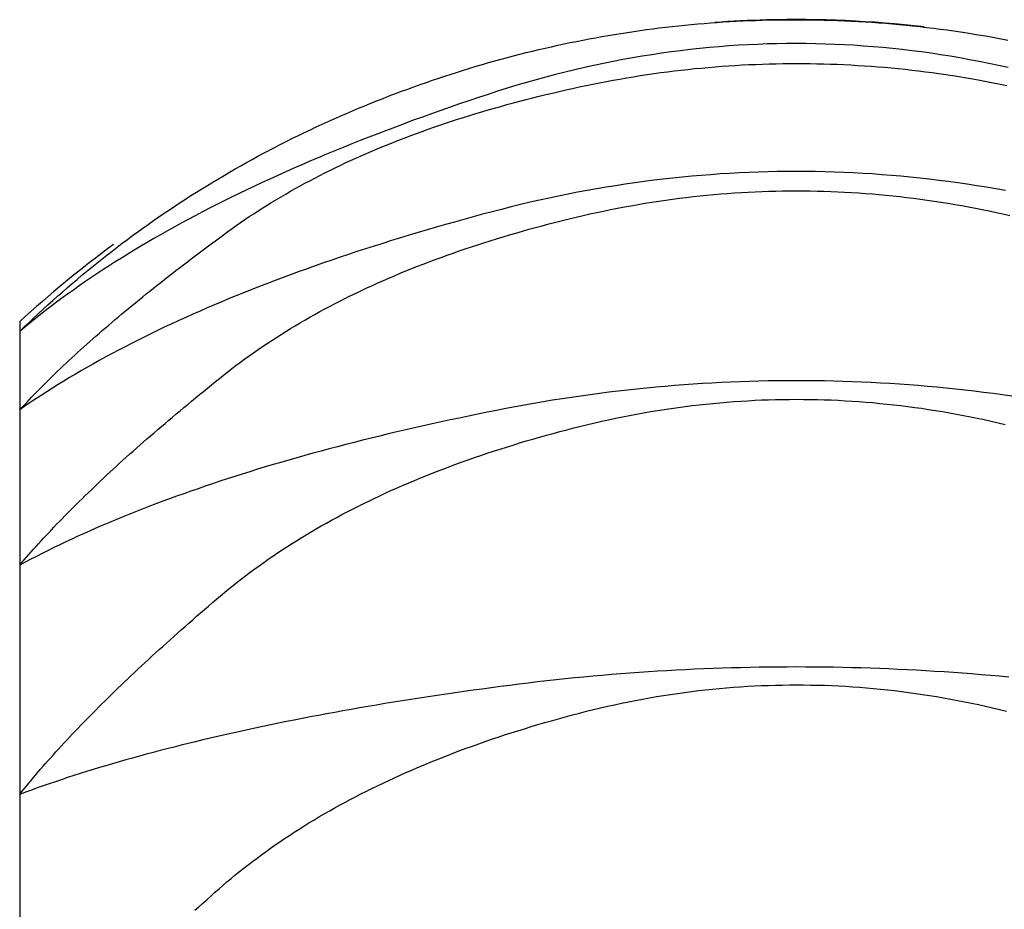
# Model space of a CAD drawing. Extents: x -1314 to 3949, y 6648 to 18697.
# Drawn here: x 2320 to 2322, y 16088 to 16090 of the extents above; entities that cross this region are included whole.
import ezdxf

# ---------------------------------------------------------------- set-up
doc = ezdxf.new("R2010")
doc.units = 0
for name, color, linetype in [('__-1-1', 7, 'CONTINUOUS'), ('________2D', 7, 'CONTINUOUS'), ('CLASS1', 7, 'CONTINUOUS')]:
    doc.layers.add(name, color=color, linetype=linetype)

# ---------------------------------------------------------------- blocks, each defined once
blk = doc.blocks.new('____-182')
at = {"layer": 'CLASS1', "color": 17, "linetype": 'CONTINUOUS'}
for p, q in [((7839.9911, 3811.5), (7839.9911, 3811.4841)), ((7839.9911, 3811.4841), (7839.9911, 3811.3579)), ((7839.9911, 3811.3579), (7839.9911, 3811.108)), ((7839.9911, 3811.108), (7839.9911, 3810.7391)), ((7839.9911, 3810.7391), (7839.9911, 3810.2586))]:
    blk.add_line(p, q, dxfattribs=at)
at = {"layer": 'CLASS1', "color": 17, "linetype": 'CONTINUOUS', "flags": 128}
for points in [[(7839.9911, 3811.4841), (7839.9985, 3811.4914), (7840.0061, 3811.4986), (7840.0136, 3811.5058), (7840.0212, 3811.5129), (7840.0289, 3811.52), (7840.0365, 3811.527), (7840.0442, 3811.5339), (7840.052, 3811.5409), (7840.0598, 3811.5477), (7840.0676, 3811.5545), (7840.0755, 3811.5613), (7840.0834, 3811.568), (7840.0913, 3811.5747), (7840.0993, 3811.5813), (7840.1073, 3811.5878), (7840.1154, 3811.5943), (7840.1234, 3811.6008), (7840.1316, 3811.6072), (7840.1397, 3811.6136), (7840.1479, 3811.6199), (7840.1562, 3811.6261), (7840.1645, 3811.6323), (7840.1728, 3811.6385), (7840.1811, 3811.6446), (7840.1895, 3811.6506), (7840.198, 3811.6566), (7840.2064, 3811.6626), (7840.2149, 3811.6685), (7840.2235, 3811.6744), (7840.2321, 3811.6802), (7840.2407, 3811.6859), (7840.2493, 3811.6916), (7840.258, 3811.6973), (7840.2668, 3811.7029), (7840.2755, 3811.7084), (7840.2843, 3811.7139), (7840.2932, 3811.7194), (7840.3021, 3811.7248), (7840.311, 3811.7301), (7840.32, 3811.7354), (7840.329, 3811.7407), (7840.338, 3811.7459), (7840.3471, 3811.751), (7840.3562, 3811.7561), (7840.3653, 3811.7612), (7840.3745, 3811.7662), (7840.3837, 3811.7711), (7840.393, 3811.776), (7840.4023, 3811.7808), (7840.4116, 3811.7856), (7840.421, 3811.7904), (7840.4304, 3811.7951), (7840.4399, 3811.7997), (7840.4494, 3811.8043), (7840.4589, 3811.8089), (7840.4685, 3811.8134), (7840.4781, 3811.8178), (7840.4877, 3811.8222), (7840.4974, 3811.8265), (7840.5071, 3811.8308), (7840.5169, 3811.8351), (7840.5267, 3811.8393), (7840.5365, 3811.8434), (7840.5464, 3811.8475), (7840.5562, 3811.8515), (7840.5661, 3811.8555), (7840.5761, 3811.8594), (7840.586, 3811.8633), (7840.5959, 3811.8671), (7840.6058, 3811.8708), (7840.6158, 3811.8745), (7840.6257, 3811.8781), (7840.6357, 3811.8817), (7840.6457, 3811.8852), (7840.6556, 3811.8886), (7840.6656, 3811.892), (7840.6756, 3811.8953), (7840.6856, 3811.8986), (7840.6956, 3811.9018), (7840.7056, 3811.9049), (7840.7157, 3811.908), (7840.7257, 3811.911), (7840.7358, 3811.914), (7840.7458, 3811.9169), (7840.7559, 3811.9197), (7840.7659, 3811.9225), (7840.776, 3811.9252), (7840.7861, 3811.9279), (7840.7962, 3811.9305), (7840.8063, 3811.933), (7840.8164, 3811.9355), (7840.8265, 3811.9379), (7840.8367, 3811.9403), (7840.8468, 3811.9426), (7840.857, 3811.9449), (7840.8671, 3811.9471), (7840.8773, 3811.9492), (7840.8874, 3811.9512), (7840.8976, 3811.9533), (7840.9078, 3811.9552), (7840.918, 3811.9571), (7840.9282, 3811.9589), (7840.9384, 3811.9607), (7840.9487, 3811.9624), (7840.9589, 3811.9641), (7840.9691, 3811.9657), (7840.9794, 3811.9672), (7840.9896, 3811.9687), (7840.9999, 3811.9701), (7841.0102, 3811.9714), (7841.0204, 3811.9727), (7841.0307, 3811.974), (7841.041, 3811.9751), (7841.0513, 3811.9762), (7841.0617, 3811.9773), (7841.072, 3811.9783), (7841.0823, 3811.9792), (7841.0927, 3811.9801), (7841.103, 3811.9809), (7841.1134, 3811.9817), (7841.1237, 3811.9824), (7841.1341, 3811.983), (7841.1445, 3811.9836), (7841.1549, 3811.9841), (7841.1653, 3811.9846), (7841.1757, 3811.985), (7841.1861, 3811.9853), (7841.1965, 3811.9856), (7841.1965, 3811.9856)], [(7841.1965, 3811.9856), (7841.2077, 3811.9858), (7841.2188, 3811.986), (7841.2299, 3811.9861), (7841.241, 3811.9861), (7841.2521, 3811.9861), (7841.2632, 3811.986), (7841.2743, 3811.9858), (7841.2853, 3811.9855), (7841.2964, 3811.9852), (7841.3075, 3811.9849), (7841.3185, 3811.9844), (7841.3296, 3811.9839), (7841.3406, 3811.9833), (7841.3517, 3811.9827), (7841.3627, 3811.9819), (7841.3737, 3811.9811), (7841.3847, 3811.9803), (7841.3957, 3811.9794), (7841.4067, 3811.9784), (7841.4177, 3811.9773), (7841.4287, 3811.9762), (7841.4397, 3811.975), (7841.4506, 3811.9737), (7841.4616, 3811.9724), (7841.4726, 3811.971), (7841.4835, 3811.9695), (7841.4945, 3811.968), (7841.5054, 3811.9664), (7841.5163, 3811.9647), (7841.5272, 3811.963), (7841.5382, 3811.9612), (7841.5491, 3811.9593), (7841.56, 3811.9574), (7841.5709, 3811.9554), (7841.5817, 3811.9533)], [(7841.5819, 3811.9089), (7841.5664, 3811.9123), (7841.5509, 3811.9156), (7841.5354, 3811.9187), (7841.5199, 3811.9217), (7841.5044, 3811.9245), (7841.4889, 3811.9271), (7841.4734, 3811.9296), (7841.4579, 3811.932), (7841.4424, 3811.9341), (7841.4269, 3811.9361), (7841.4114, 3811.938), (7841.3959, 3811.9396), (7841.3804, 3811.9412), (7841.3649, 3811.9425), (7841.3494, 3811.9437), (7841.3339, 3811.9448), (7841.3184, 3811.9457), (7841.3029, 3811.9464), (7841.2874, 3811.9469), (7841.2719, 3811.9473), (7841.2564, 3811.9476), (7841.2409, 3811.9477), (7841.2254, 3811.9476), (7841.2099, 3811.9474), (7841.1944, 3811.947), (7841.1789, 3811.9464), (7841.1634, 3811.9457), (7841.1479, 3811.9448), (7841.1324, 3811.9438), (7841.1169, 3811.9426), (7841.1014, 3811.9412), (7841.0859, 3811.9397), (7841.0704, 3811.938), (7841.0549, 3811.9362), (7841.0394, 3811.9342), (7841.0239, 3811.932), (7841.0084, 3811.9297), (7840.9929, 3811.9272), (7840.9774, 3811.9246), (7840.9619, 3811.9218), (7840.9464, 3811.9188), (7840.9309, 3811.9157), (7840.9154, 3811.9124), (7840.8999, 3811.909), (7840.8844, 3811.9054), (7840.8689, 3811.9017), (7840.8534, 3811.8977), (7840.8379, 3811.8937), (7840.8224, 3811.8894), (7840.8069, 3811.885), (7840.7914, 3811.8805), (7840.7759, 3811.8758), (7840.7604, 3811.8709), (7840.7449, 3811.8658), (7840.7295, 3811.8607), (7840.7142, 3811.8555), (7840.6989, 3811.8504), (7840.6839, 3811.8452), (7840.6689, 3811.8399), (7840.654, 3811.8347), (7840.6393, 3811.8294), (7840.6246, 3811.8241), (7840.6101, 3811.8187), (7840.5957, 3811.8133), (7840.5815, 3811.8079), (7840.5673, 3811.8025), (7840.5532, 3811.7971), (7840.5393, 3811.7916), (7840.5255, 3811.7861), (7840.5118, 3811.7806), (7840.4982, 3811.775), (7840.4848, 3811.7694), (7840.4714, 3811.7638), (7840.4582, 3811.7582), (7840.4451, 3811.7525), (7840.4321, 3811.7469), (7840.4192, 3811.7411), (7840.4064, 3811.7354), (7840.3938, 3811.7296), (7840.3812, 3811.7238), (7840.3688, 3811.718), (7840.3565, 3811.7122), (7840.3443, 3811.7063), (7840.3322, 3811.7004), (7840.3203, 3811.6945), (7840.3085, 3811.6885), (7840.2967, 3811.6826), (7840.2851, 3811.6766), (7840.2736, 3811.6705), (7840.2623, 3811.6645), (7840.251, 3811.6584), (7840.2399, 3811.6523), (7840.2288, 3811.6461), (7840.2179, 3811.64), (7840.2071, 3811.6338), (7840.1965, 3811.6276), (7840.1859, 3811.6213), (7840.1755, 3811.6151), (7840.1651, 3811.6088), (7840.1549, 3811.6024), (7840.1448, 3811.5961), (7840.1349, 3811.5897), (7840.125, 3811.5833), (7840.1153, 3811.5769), (7840.1056, 3811.5704), (7840.0961, 3811.564), (7840.0867, 3811.5575), (7840.0775, 3811.5509), (7840.0683, 3811.5444), (7840.0592, 3811.5378), (7840.0503, 3811.5312), (7840.0415, 3811.5245), (7840.0328, 3811.5179), (7840.0242, 3811.5112), (7840.0158, 3811.5045), (7840.0074, 3811.4977), (7839.9992, 3811.4909), (7839.9911, 3811.4841), (7839.9911, 3811.4841)], [(7839.9911, 3811.3579), (7839.9948, 3811.362), (7839.9986, 3811.3661), (7840.0024, 3811.3701), (7840.0063, 3811.3742), (7840.0103, 3811.3784), (7840.0142, 3811.3825), (7840.0183, 3811.3866), (7840.0223, 3811.3908), (7840.0265, 3811.3949), (7840.0306, 3811.3991), (7840.0349, 3811.4033), (7840.0391, 3811.4075), (7840.0434, 3811.4117), (7840.0478, 3811.4159), (7840.0522, 3811.4202), (7840.0567, 3811.4245), (7840.0612, 3811.4287), (7840.0657, 3811.433), (7840.0703, 3811.4373), (7840.0749, 3811.4416), (7840.0796, 3811.446), (7840.0844, 3811.4503), (7840.0892, 3811.4546), (7840.094, 3811.459), (7840.0989, 3811.4634), (7840.1038, 3811.4678), (7840.1088, 3811.4722), (7840.1138, 3811.4766), (7840.1189, 3811.4811), (7840.124, 3811.4855), (7840.1291, 3811.49), (7840.1344, 3811.4944), (7840.1396, 3811.4989), (7840.1449, 3811.5034), (7840.1503, 3811.508), (7840.1557, 3811.5125), (7840.1611, 3811.517), (7840.1666, 3811.5216), (7840.1722, 3811.5262), (7840.1778, 3811.5307), (7840.1834, 3811.5353), (7840.1891, 3811.54), (7840.1948, 3811.5446), (7840.2006, 3811.5492), (7840.2064, 3811.5539), (7840.2123, 3811.5585), (7840.2182, 3811.5632), (7840.2242, 3811.5679), (7840.2302, 3811.5726), (7840.2363, 3811.5774), (7840.2424, 3811.5821), (7840.2485, 3811.5868), (7840.2547, 3811.5916), (7840.261, 3811.5964), (7840.2673, 3811.6012), (7840.2736, 3811.606), (7840.28, 3811.6108), (7840.2865, 3811.6156), (7840.2929, 3811.6205), (7840.2995, 3811.6253), (7840.3061, 3811.6302), (7840.3127, 3811.6351), (7840.3194, 3811.64), (7840.3261, 3811.6449), (7840.3329, 3811.6498), (7840.3397, 3811.6546), (7840.3466, 3811.6595), (7840.3536, 3811.6642), (7840.3607, 3811.669), (7840.3678, 3811.6737), (7840.3749, 3811.6783), (7840.3822, 3811.683), (7840.3895, 3811.6875), (7840.3969, 3811.6921), (7840.4043, 3811.6966), (7840.4118, 3811.701), (7840.4194, 3811.7054), (7840.427, 3811.7098), (7840.4347, 3811.7142), (7840.4424, 3811.7185), (7840.4503, 3811.7227), (7840.4582, 3811.7269), (7840.4661, 3811.7311), (7840.4741, 3811.7353), (7840.4822, 3811.7394), (7840.4904, 3811.7434), (7840.4986, 3811.7474), (7840.5069, 3811.7514), (7840.5152, 3811.7554), (7840.5236, 3811.7593), (7840.5321, 3811.7631), (7840.5407, 3811.7669), (7840.5493, 3811.7707), (7840.5579, 3811.7745), (7840.5667, 3811.7782), (7840.5755, 3811.7818), (7840.5843, 3811.7854), (7840.5933, 3811.789), (7840.6023, 3811.7925), (7840.6113, 3811.796), (7840.6205, 3811.7995), (7840.6297, 3811.8029), (7840.6389, 3811.8063), (7840.6483, 3811.8096), (7840.6577, 3811.8129), (7840.6671, 3811.8162), (7840.6766, 3811.8194), (7840.6862, 3811.8226), (7840.6959, 3811.8257), (7840.7056, 3811.8288), (7840.7154, 3811.8319), (7840.7252, 3811.8349), (7840.7351, 3811.8379), (7840.7451, 3811.8408), (7840.7552, 3811.8437), (7840.7653, 3811.8466), (7840.7754, 3811.8494), (7840.7857, 3811.8522), (7840.796, 3811.8549), (7840.8064, 3811.8576), (7840.8168, 3811.8603), (7840.8273, 3811.8629), (7840.8379, 3811.8655), (7840.8485, 3811.868), (7840.8592, 3811.8705), (7840.87, 3811.873), (7840.8808, 3811.8754), (7840.8917, 3811.8778), (7840.9026, 3811.8801), (7840.9135, 3811.8824), (7840.9245, 3811.8845), (7840.9354, 3811.8866), (7840.9463, 3811.8887), (7840.9572, 3811.8906), (7840.9682, 3811.8925), (7840.9791, 3811.8943), (7840.99, 3811.8961), (7841.0009, 3811.8977), (7841.0119, 3811.8993), (7841.0228, 3811.9008), (7841.0337, 3811.9022), (7841.0446, 3811.9036), (7841.0556, 3811.9049), (7841.0665, 3811.9061), (7841.0774, 3811.9073), (7841.0883, 3811.9083), (7841.0992, 3811.9093), (7841.1102, 3811.9103), (7841.1211, 3811.9111), (7841.132, 3811.9119), (7841.1429, 3811.9126), (7841.1539, 3811.9132), (7841.1648, 3811.9138), (7841.1757, 3811.9142), (7841.1866, 3811.9146), (7841.1976, 3811.915), (7841.2085, 3811.9152), (7841.2194, 3811.9154), (7841.2303, 3811.9155), (7841.2413, 3811.9156), (7841.2522, 3811.9155), (7841.2631, 3811.9154), (7841.274, 3811.9152), (7841.2849, 3811.915), (7841.2959, 3811.9147), (7841.3068, 3811.9143), (7841.3177, 3811.9138), (7841.3286, 3811.9132), (7841.3396, 3811.9126), (7841.3505, 3811.9119), (7841.3614, 3811.9111), (7841.3723, 3811.9103), (7841.3832, 3811.9094), (7841.3942, 3811.9084), (7841.4051, 3811.9073), (7841.416, 3811.9062), (7841.4269, 3811.9049), (7841.4379, 3811.9037), (7841.4488, 3811.9023), (7841.4597, 3811.9009), (7841.4706, 3811.8993), (7841.4815, 3811.8978), (7841.4925, 3811.8961), (7841.5034, 3811.8944), (7841.5143, 3811.8926), (7841.5252, 3811.8907), (7841.5362, 3811.8887), (7841.5471, 3811.8867), (7841.558, 3811.8846), (7841.5689, 3811.8824), (7841.5798, 3811.8802)], [(7841.5775, 3811.711), (7841.5622, 3811.7137), (7841.5469, 3811.7163), (7841.5316, 3811.7188), (7841.5163, 3811.7211), (7841.501, 3811.7233), (7841.4857, 3811.7254), (7841.4704, 3811.7274), (7841.4551, 3811.7293), (7841.4398, 3811.731), (7841.4245, 3811.7326), (7841.4092, 3811.734), (7841.394, 3811.7354), (7841.3787, 3811.7366), (7841.3634, 3811.7377), (7841.3481, 3811.7386), (7841.3328, 3811.7394), (7841.3175, 3811.7401), (7841.3022, 3811.7407), (7841.2869, 3811.7412), (7841.2716, 3811.7415), (7841.2563, 3811.7417), (7841.241, 3811.7417), (7841.2257, 3811.7417), (7841.2104, 3811.7415), (7841.1951, 3811.7412), (7841.1798, 3811.7407), (7841.1645, 3811.7402), (7841.1492, 3811.7395), (7841.1339, 3811.7387), (7841.1186, 3811.7377), (7841.1033, 3811.7366), (7841.088, 3811.7354), (7841.0727, 3811.7341), (7841.0574, 3811.7326), (7841.0421, 3811.7311), (7841.0268, 3811.7293), (7841.0115, 3811.7275), (7840.9962, 3811.7255), (7840.9809, 3811.7235), (7840.9656, 3811.7212), (7840.9503, 3811.7189), (7840.935, 3811.7164), (7840.9197, 3811.7138), (7840.9044, 3811.7111), (7840.8891, 3811.7082), (7840.8738, 3811.7053), (7840.8585, 3811.7021), (7840.8432, 3811.6989), (7840.8279, 3811.6955), (7840.8126, 3811.6921), (7840.7973, 3811.6884), (7840.782, 3811.6847), (7840.7667, 3811.6808), (7840.7514, 3811.6768), (7840.7362, 3811.6728), (7840.721, 3811.6687), (7840.706, 3811.6645), (7840.6911, 3811.6604), (7840.6763, 3811.6562), (7840.6615, 3811.652), (7840.6469, 3811.6477), (7840.6324, 3811.6434), (7840.618, 3811.6391), (7840.6038, 3811.6348), (7840.5896, 3811.6304), (7840.5755, 3811.626), (7840.5615, 3811.6216), (7840.5477, 3811.6172), (7840.5339, 3811.6127), (7840.5203, 3811.6082), (7840.5068, 3811.6036), (7840.4933, 3811.5991), (7840.48, 3811.5945), (7840.4668, 3811.5899), (7840.4537, 3811.5852), (7840.4407, 3811.5805), (7840.4278, 3811.5758), (7840.415, 3811.5711), (7840.4023, 3811.5663), (7840.3897, 3811.5615), (7840.3773, 3811.5567), (7840.3649, 3811.5518), (7840.3527, 3811.547), (7840.3405, 3811.5421), (7840.3285, 3811.5371), (7840.3165, 3811.5321), (7840.3047, 3811.5271), (7840.293, 3811.5221), (7840.2814, 3811.5171), (7840.2699, 3811.512), (7840.2585, 3811.5069), (7840.2472, 3811.5017), (7840.236, 3811.4966), (7840.2249, 3811.4914), (7840.2139, 3811.4861), (7840.2031, 3811.4809), (7840.1923, 3811.4756), (7840.1817, 3811.4703), (7840.1711, 3811.4649), (7840.1607, 3811.4596), (7840.1503, 3811.4542), (7840.1401, 3811.4487), (7840.13, 3811.4433), (7840.12, 3811.4378), (7840.1101, 3811.4323), (7840.1003, 3811.4267), (7840.0906, 3811.4212), (7840.081, 3811.4156), (7840.0715, 3811.4099), (7840.0622, 3811.4043), (7840.0529, 3811.3986), (7840.0438, 3811.3929), (7840.0347, 3811.3871), (7840.0258, 3811.3813), (7840.0169, 3811.3755), (7840.0082, 3811.3697), (7839.9996, 3811.3638), (7839.9911, 3811.3579), (7839.9911, 3811.3579)], [(7839.9911, 3811.108), (7839.9947, 3811.1123), (7839.9984, 3811.1165), (7840.0021, 3811.1209), (7840.0059, 3811.1252), (7840.0097, 3811.1295), (7840.0136, 3811.1339), (7840.0175, 3811.1382), (7840.0215, 3811.1426), (7840.0255, 3811.147), (7840.0296, 3811.1514), (7840.0337, 3811.1559), (7840.0378, 3811.1603), (7840.0421, 3811.1648), (7840.0463, 3811.1693), (7840.0506, 3811.1738), (7840.055, 3811.1783), (7840.0594, 3811.1828), (7840.0638, 3811.1874), (7840.0683, 3811.1919), (7840.0728, 3811.1965), (7840.0774, 3811.2011), (7840.082, 3811.2057), (7840.0867, 3811.2103), (7840.0915, 3811.215), (7840.0962, 3811.2196), (7840.1011, 3811.2243), (7840.1059, 3811.229), (7840.1108, 3811.2337), (7840.1158, 3811.2384), (7840.1208, 3811.2432), (7840.1259, 3811.2479), (7840.131, 3811.2527), (7840.1361, 3811.2575), (7840.1413, 3811.2623), (7840.1466, 3811.2671), (7840.1519, 3811.272), (7840.1572, 3811.2768), (7840.1626, 3811.2817), (7840.1681, 3811.2866), (7840.1735, 3811.2915), (7840.1791, 3811.2964), (7840.1847, 3811.3013), (7840.1903, 3811.3063), (7840.196, 3811.3112), (7840.2017, 3811.3162), (7840.2075, 3811.3212), (7840.2133, 3811.3262), (7840.2191, 3811.3313), (7840.225, 3811.3363), (7840.231, 3811.3414), (7840.237, 3811.3465), (7840.2431, 3811.3516), (7840.2492, 3811.3567), (7840.2553, 3811.3618), (7840.2615, 3811.3669), (7840.2678, 3811.3721), (7840.274, 3811.3773), (7840.2804, 3811.3825), (7840.2868, 3811.3877), (7840.2932, 3811.3929), (7840.2997, 3811.3981), (7840.3062, 3811.4034), (7840.3128, 3811.4087), (7840.3194, 3811.414), (7840.3261, 3811.4192), (7840.3328, 3811.4245), (7840.3397, 3811.4297), (7840.3466, 3811.4348), (7840.3535, 3811.4399), (7840.3605, 3811.445), (7840.3676, 3811.45), (7840.3748, 3811.455), (7840.382, 3811.46), (7840.3893, 3811.4649), (7840.3967, 3811.4697), (7840.4042, 3811.4745), (7840.4117, 3811.4793), (7840.4192, 3811.4841), (7840.4269, 3811.4888), (7840.4346, 3811.4934), (7840.4424, 3811.498), (7840.4503, 3811.5026), (7840.4582, 3811.5071), (7840.4662, 3811.5116), (7840.4743, 3811.5161), (7840.4824, 3811.5205), (7840.4906, 3811.5248), (7840.4989, 3811.5292), (7840.5072, 3811.5334), (7840.5156, 3811.5377), (7840.5241, 3811.5419), (7840.5327, 3811.546), (7840.5413, 3811.5502), (7840.55, 3811.5542), (7840.5587, 3811.5583), (7840.5676, 3811.5623), (7840.5765, 3811.5662), (7840.5854, 3811.5701), (7840.5945, 3811.574), (7840.6036, 3811.5778), (7840.6128, 3811.5816), (7840.622, 3811.5854), (7840.6313, 3811.5891), (7840.6407, 3811.5927), (7840.6502, 3811.5963), (7840.6597, 3811.5999), (7840.6693, 3811.6035), (7840.6789, 3811.607), (7840.6887, 3811.6104), (7840.6985, 3811.6138), (7840.7083, 3811.6172), (7840.7183, 3811.6205), (7840.7283, 3811.6238), (7840.7384, 3811.6271), (7840.7485, 3811.6303), (7840.7587, 3811.6334), (7840.769, 3811.6366), (7840.7794, 3811.6397), (7840.7898, 3811.6427), (7840.8003, 3811.6457), (7840.8108, 3811.6487), (7840.8215, 3811.6516), (7840.8322, 3811.6544), (7840.8429, 3811.6573), (7840.8538, 3811.6601), (7840.8647, 3811.6628), (7840.8757, 3811.6655), (7840.8867, 3811.6682), (7840.8978, 3811.6708), (7840.9089, 3811.6733), (7840.9199, 3811.6758), (7840.931, 3811.6781), (7840.9421, 3811.6804), (7840.9532, 3811.6826), (7840.9643, 3811.6847), (7840.9754, 3811.6867), (7840.9864, 3811.6887), (7840.9975, 3811.6905), (7841.0086, 3811.6923), (7841.0197, 3811.694), (7841.0308, 3811.6956), (7841.0418, 3811.6972), (7841.0529, 3811.6986), (7841.064, 3811.7), (7841.0751, 3811.7013), (7841.0862, 3811.7025), (7841.0972, 3811.7036), (7841.1083, 3811.7046), (7841.1194, 3811.7056), (7841.1305, 3811.7064), (7841.1416, 3811.7072), (7841.1526, 3811.7079), (7841.1637, 3811.7086), (7841.1748, 3811.7091), (7841.1859, 3811.7096), (7841.197, 3811.7099), (7841.208, 3811.7102), (7841.2191, 3811.7104), (7841.2302, 3811.7105), (7841.2413, 3811.7106), (7841.2524, 3811.7105), (7841.2634, 3811.7104), (7841.2745, 3811.7102), (7841.2856, 3811.7099), (7841.2967, 3811.7096), (7841.3078, 3811.7091), (7841.3188, 3811.7086), (7841.3299, 3811.708), (7841.341, 3811.7072), (7841.3521, 3811.7065), (7841.3631, 3811.7056), (7841.3742, 3811.7046), (7841.3853, 3811.7036), (7841.3964, 3811.7025), (7841.4075, 3811.7013), (7841.4185, 3811.7), (7841.4296, 3811.6987), (7841.4407, 3811.6972), (7841.4518, 3811.6957), (7841.4628, 3811.6941), (7841.4739, 3811.6924), (7841.485, 3811.6906), (7841.4961, 3811.6887), (7841.5072, 3811.6868), (7841.5182, 3811.6848), (7841.5293, 3811.6827), (7841.5404, 3811.6805), (7841.5515, 3811.6782), (7841.5625, 3811.6758), (7841.5736, 3811.6734), (7841.5847, 3811.6709)], [(7841.5879, 3811.3801), (7841.5728, 3811.3822), (7841.5577, 3811.3843), (7841.5426, 3811.3862), (7841.5275, 3811.388), (7841.5125, 3811.3897), (7841.4974, 3811.3914), (7841.4823, 3811.3929), (7841.4672, 3811.3944), (7841.4521, 3811.3957), (7841.4371, 3811.397), (7841.422, 3811.3982), (7841.4069, 3811.3993), (7841.3918, 3811.4003), (7841.3767, 3811.4012), (7841.3617, 3811.4019), (7841.3466, 3811.4027), (7841.3315, 3811.4033), (7841.3164, 3811.4038), (7841.3013, 3811.4042), (7841.2862, 3811.4045), (7841.2712, 3811.4048), (7841.2561, 3811.4049), (7841.241, 3811.405), (7841.2259, 3811.4049), (7841.2108, 3811.4048), (7841.1958, 3811.4046), (7841.1807, 3811.4042), (7841.1656, 3811.4038), (7841.1505, 3811.4033), (7841.1354, 3811.4027), (7841.1204, 3811.402), (7841.1053, 3811.4012), (7841.0902, 3811.4003), (7841.0751, 3811.3993), (7841.06, 3811.3983), (7841.045, 3811.3971), (7841.0299, 3811.3958), (7841.0148, 3811.3945), (7840.9997, 3811.393), (7840.9846, 3811.3915), (7840.9695, 3811.3899), (7840.9545, 3811.3881), (7840.9394, 3811.3863), (7840.9243, 3811.3844), (7840.9092, 3811.3824), (7840.8941, 3811.3803), (7840.8791, 3811.3781), (7840.864, 3811.3758), (7840.8489, 3811.3734), (7840.8338, 3811.3709), (7840.8187, 3811.3683), (7840.8036, 3811.3657), (7840.7886, 3811.3629), (7840.7735, 3811.3601), (7840.7584, 3811.3571), (7840.7434, 3811.3541), (7840.7284, 3811.3511), (7840.7136, 3811.348), (7840.6988, 3811.3449), (7840.6842, 3811.3418), (7840.6696, 3811.3387), (7840.6552, 3811.3355), (7840.6408, 3811.3323), (7840.6266, 3811.329), (7840.6124, 3811.3258), (7840.5983, 3811.3225), (7840.5844, 3811.3192), (7840.5705, 3811.3158), (7840.5567, 3811.3125), (7840.543, 3811.3091), (7840.5295, 3811.3056), (7840.516, 3811.3022), (7840.5026, 3811.2987), (7840.4893, 3811.2952), (7840.4761, 3811.2916), (7840.463, 3811.2881), (7840.45, 3811.2845), (7840.4371, 3811.2808), (7840.4243, 3811.2772), (7840.4115, 3811.2735), (7840.3989, 3811.2698), (7840.3864, 3811.2661), (7840.374, 3811.2623), (7840.3617, 3811.2585), (7840.3494, 3811.2547), (7840.3373, 3811.2508), (7840.3253, 3811.2469), (7840.3133, 3811.243), (7840.3015, 3811.2391), (7840.2897, 3811.2351), (7840.2781, 3811.2311), (7840.2665, 3811.2271), (7840.2551, 3811.2231), (7840.2437, 3811.219), (7840.2324, 3811.2149), (7840.2213, 3811.2108), (7840.2102, 3811.2066), (7840.1992, 3811.2024), (7840.1883, 3811.1982), (7840.1776, 3811.194), (7840.1669, 3811.1897), (7840.1563, 3811.1854), (7840.1458, 3811.1811), (7840.1354, 3811.1767), (7840.1251, 3811.1723), (7840.1149, 3811.1679), (7840.1048, 3811.1635), (7840.0948, 3811.159), (7840.0849, 3811.1545), (7840.0751, 3811.15), (7840.0653, 3811.1454), (7840.0557, 3811.1408), (7840.0462, 3811.1362), (7840.0368, 3811.1316), (7840.0274, 3811.1269), (7840.0182, 3811.1222), (7840.009, 3811.1175), (7840, 3811.1128), (7839.9911, 3811.108), (7839.9911, 3811.108)], [(7839.9911, 3810.7391), (7839.9946, 3810.7436), (7839.9982, 3810.748), (7840.0019, 3810.7525), (7840.0056, 3810.757), (7840.0094, 3810.7615), (7840.0132, 3810.766), (7840.017, 3810.7705), (7840.0209, 3810.7751), (7840.0248, 3810.7796), (7840.0288, 3810.7842), (7840.0329, 3810.7888), (7840.0369, 3810.7935), (7840.0411, 3810.7981), (7840.0453, 3810.8028), (7840.0495, 3810.8074), (7840.0538, 3810.8121), (7840.0581, 3810.8169), (7840.0624, 3810.8216), (7840.0669, 3810.8263), (7840.0713, 3810.8311), (7840.0758, 3810.8359), (7840.0804, 3810.8407), (7840.085, 3810.8455), (7840.0896, 3810.8504), (7840.0943, 3810.8552), (7840.0991, 3810.8601), (7840.1039, 3810.865), (7840.1087, 3810.8699), (7840.1136, 3810.8748), (7840.1185, 3810.8798), (7840.1235, 3810.8848), (7840.1286, 3810.8897), (7840.1336, 3810.8947), (7840.1388, 3810.8998), (7840.1439, 3810.9048), (7840.1492, 3810.9099), (7840.1544, 3810.9149), (7840.1597, 3810.92), (7840.1651, 3810.9251), (7840.1705, 3810.9303), (7840.176, 3810.9354), (7840.1815, 3810.9406), (7840.187, 3810.9458), (7840.1926, 3810.951), (7840.1983, 3810.9562), (7840.2039, 3810.9614), (7840.2097, 3810.9667), (7840.2155, 3810.972), (7840.2213, 3810.9773), (7840.2272, 3810.9826), (7840.2331, 3810.9879), (7840.2391, 3810.9932), (7840.2451, 3810.9986), (7840.2512, 3811.004), (7840.2573, 3811.0094), (7840.2635, 3811.0148), (7840.2697, 3811.0202), (7840.2759, 3811.0257), (7840.2822, 3811.0312), (7840.2886, 3811.0367), (7840.295, 3811.0422), (7840.3014, 3811.0477), (7840.3079, 3811.0532), (7840.3145, 3811.0588), (7840.3211, 3811.0643), (7840.3278, 3811.0699), (7840.3345, 3811.0753), (7840.3413, 3811.0807), (7840.3482, 3811.0861), (7840.3552, 3811.0915), (7840.3622, 3811.0968), (7840.3693, 3811.102), (7840.3765, 3811.1072), (7840.3838, 3811.1124), (7840.3911, 3811.1175), (7840.3985, 3811.1226), (7840.406, 3811.1277), (7840.4135, 3811.1327), (7840.4211, 3811.1376), (7840.4288, 3811.1425), (7840.4366, 3811.1474), (7840.4444, 3811.1522), (7840.4523, 3811.157), (7840.4603, 3811.1618), (7840.4683, 3811.1665), (7840.4765, 3811.1712), (7840.4847, 3811.1758), (7840.4929, 3811.1804), (7840.5013, 3811.1849), (7840.5097, 3811.1894), (7840.5182, 3811.1938), (7840.5267, 3811.1983), (7840.5354, 3811.2026), (7840.5441, 3811.207), (7840.5528, 3811.2112), (7840.5617, 3811.2155), (7840.5706, 3811.2197), (7840.5796, 3811.2238), (7840.5887, 3811.228), (7840.5978, 3811.232), (7840.607, 3811.2361), (7840.6163, 3811.2401), (7840.6256, 3811.244), (7840.6351, 3811.2479), (7840.6446, 3811.2518), (7840.6541, 3811.2556), (7840.6638, 3811.2594), (7840.6735, 3811.2631), (7840.6833, 3811.2668), (7840.6931, 3811.2705), (7840.7031, 3811.2741), (7840.7131, 3811.2776), (7840.7231, 3811.2812), (7840.7333, 3811.2847), (7840.7435, 3811.2881), (7840.7538, 3811.2915), (7840.7642, 3811.2949), (7840.7746, 3811.2982), (7840.7851, 3811.3014), (7840.7957, 3811.3047), (7840.8064, 3811.3079), (7840.8171, 3811.311), (7840.8279, 3811.3141), (7840.8388, 3811.3172), (7840.8497, 3811.3202), (7840.8607, 3811.3232), (7840.8718, 3811.3261), (7840.883, 3811.329), (7840.8942, 3811.3318), (7840.9054, 3811.3346), (7840.9166, 3811.3372), (7840.9278, 3811.3398), (7840.939, 3811.3422), (7840.9502, 3811.3446), (7840.9614, 3811.3469), (7840.9726, 3811.3491), (7840.9838, 3811.3512), (7840.995, 3811.3532), (7841.0062, 3811.3552), (7841.0174, 3811.357), (7841.0286, 3811.3588), (7841.0398, 3811.3604), (7841.051, 3811.362), (7841.0622, 3811.3635), (7841.0733, 3811.3649), (7841.0845, 3811.3662), (7841.0957, 3811.3674), (7841.1069, 3811.3685), (7841.1181, 3811.3695), (7841.1293, 3811.3705), (7841.1405, 3811.3713), (7841.1517, 3811.3721), (7841.1629, 3811.3728), (7841.1741, 3811.3734), (7841.1853, 3811.3739), (7841.1965, 3811.3743), (7841.2077, 3811.3746), (7841.2189, 3811.3748), (7841.2301, 3811.3749), (7841.2413, 3811.375), (7841.2525, 3811.3749), (7841.2637, 3811.3748), (7841.2749, 3811.3746), (7841.2861, 3811.3743), (7841.2973, 3811.3739), (7841.3085, 3811.3734), (7841.3197, 3811.3728), (7841.3309, 3811.3721), (7841.3421, 3811.3714), (7841.3532, 3811.3705), (7841.3644, 3811.3696), (7841.3756, 3811.3685), (7841.3868, 3811.3674), (7841.398, 3811.3662), (7841.4092, 3811.3649), (7841.4204, 3811.3635), (7841.4316, 3811.362), (7841.4428, 3811.3605), (7841.454, 3811.3588), (7841.4652, 3811.3571), (7841.4764, 3811.3552), (7841.4876, 3811.3533), (7841.4988, 3811.3513), (7841.51, 3811.3492), (7841.5212, 3811.347), (7841.5324, 3811.3447), (7841.5435, 3811.3423), (7841.5547, 3811.3398), (7841.5659, 3811.3373), (7841.5771, 3811.3346)], [(7841.5831, 3810.9277), (7841.5683, 3810.9291), (7841.5534, 3810.9304), (7841.5385, 3810.9317), (7841.5236, 3810.9329), (7841.5088, 3810.934), (7841.4939, 3810.9351), (7841.479, 3810.9361), (7841.4641, 3810.9371), (7841.4493, 3810.938), (7841.4344, 3810.9388), (7841.4195, 3810.9396), (7841.4046, 3810.9403), (7841.3898, 3810.9409), (7841.3749, 3810.9415), (7841.36, 3810.9421), (7841.3452, 3810.9425), (7841.3303, 3810.9429), (7841.3154, 3810.9433), (7841.3005, 3810.9436), (7841.2857, 3810.9438), (7841.2708, 3810.9439), (7841.2559, 3810.944), (7841.241, 3810.9441), (7841.2262, 3810.944), (7841.2113, 3810.9439), (7841.1964, 3810.9438), (7841.1815, 3810.9436), (7841.1667, 3810.9433), (7841.1518, 3810.943), (7841.1369, 3810.9426), (7841.122, 3810.9421), (7841.1072, 3810.9416), (7841.0923, 3810.941), (7841.0774, 3810.9404), (7841.0625, 3810.9397), (7841.0477, 3810.9389), (7841.0328, 3810.9381), (7841.0179, 3810.9372), (7841.003, 3810.9362), (7840.9882, 3810.9352), (7840.9733, 3810.9341), (7840.9584, 3810.933), (7840.9435, 3810.9318), (7840.9287, 3810.9305), (7840.9138, 3810.9292), (7840.8989, 3810.9278), (7840.884, 3810.9264), (7840.8692, 3810.9249), (7840.8543, 3810.9233), (7840.8394, 3810.9217), (7840.8245, 3810.92), (7840.8097, 3810.9182), (7840.7948, 3810.9164), (7840.7799, 3810.9145), (7840.765, 3810.9126), (7840.7502, 3810.9106), (7840.7355, 3810.9086), (7840.7208, 3810.9066), (7840.7062, 3810.9046), (7840.6918, 3810.9025), (7840.6774, 3810.9004), (7840.663, 3810.8983), (7840.6488, 3810.8961), (7840.6347, 3810.894), (7840.6206, 3810.8918), (7840.6067, 3810.8896), (7840.5928, 3810.8873), (7840.579, 3810.8851), (7840.5653, 3810.8828), (7840.5517, 3810.8805), (7840.5382, 3810.8781), (7840.5247, 3810.8758), (7840.5114, 3810.8734), (7840.4981, 3810.871), (7840.4849, 3810.8686), (7840.4718, 3810.8662), (7840.4588, 3810.8637), (7840.4459, 3810.8612), (7840.4331, 3810.8587), (7840.4203, 3810.8562), (7840.4077, 3810.8536), (7840.3951, 3810.851), (7840.3826, 3810.8484), (7840.3702, 3810.8458), (7840.3579, 3810.8431), (7840.3457, 3810.8404), (7840.3335, 3810.8378), (7840.3215, 3810.835), (7840.3095, 3810.8323), (7840.2977, 3810.8295), (7840.2859, 3810.8267), (7840.2742, 3810.8239), (7840.2625, 3810.8211), (7840.251, 3810.8182), (7840.2396, 3810.8153), (7840.2282, 3810.8124), (7840.217, 3810.8095), (7840.2058, 3810.8065), (7840.1947, 3810.8036), (7840.1837, 3810.8006), (7840.1728, 3810.7975), (7840.1619, 3810.7945), (7840.1512, 3810.7914), (7840.1405, 3810.7883), (7840.1299, 3810.7852), (7840.1195, 3810.7821), (7840.1091, 3810.7789), (7840.0987, 3810.7757), (7840.0885, 3810.7725), (7840.0784, 3810.7693), (7840.0683, 3810.766), (7840.0584, 3810.7627), (7840.0485, 3810.7594), (7840.0387, 3810.7561), (7840.029, 3810.7528), (7840.0194, 3810.7494), (7840.0099, 3810.746), (7840.0004, 3810.7426), (7839.9911, 3810.7391), (7839.9911, 3810.7391)], [(7840.2732, 3810.5526), (7840.2794, 3810.5582), (7840.2857, 3810.5639), (7840.2921, 3810.5695), (7840.2985, 3810.5752), (7840.3049, 3810.5809), (7840.3114, 3810.5867), (7840.318, 3810.5924), (7840.3246, 3810.5981), (7840.3313, 3810.6037), (7840.3381, 3810.6093), (7840.3449, 3810.6148), (7840.3518, 3810.6203), (7840.3588, 3810.6258), (7840.3659, 3810.6312), (7840.3731, 3810.6366), (7840.3803, 3810.6419), (7840.3876, 3810.6472), (7840.3949, 3810.6525), (7840.4024, 3810.6577), (7840.4099, 3810.6629), (7840.4175, 3810.668), (7840.4252, 3810.6731), (7840.4329, 3810.6781), (7840.4407, 3810.6831), (7840.4486, 3810.6881), (7840.4566, 3810.693), (7840.4646, 3810.6978), (7840.4727, 3810.7027), (7840.4809, 3810.7075), (7840.4892, 3810.7122), (7840.4975, 3810.7169), (7840.5059, 3810.7216), (7840.5144, 3810.7262), (7840.523, 3810.7307), (7840.5316, 3810.7353), (7840.5403, 3810.7398), (7840.5491, 3810.7442), (7840.558, 3810.7486), (7840.5669, 3810.753), (7840.5759, 3810.7573), (7840.585, 3810.7615), (7840.5941, 3810.7658), (7840.6034, 3810.77), (7840.6127, 3810.7741), (7840.622, 3810.7782), (7840.6315, 3810.7823), (7840.641, 3810.7863), (7840.6506, 3810.7903), (7840.6603, 3810.7942), (7840.67, 3810.7981), (7840.6799, 3810.8019), (7840.6898, 3810.8058), (7840.6997, 3810.8095), (7840.7098, 3810.8132), (7840.7199, 3810.8169), (7840.7301, 3810.8205), (7840.7404, 3810.8241), (7840.7507, 3810.8277), (7840.7611, 3810.8312), (7840.7716, 3810.8347), (7840.7822, 3810.8381), (7840.7928, 3810.8415), (7840.8035, 3810.8448), (7840.8143, 3810.8481), (7840.8252, 3810.8514), (7840.8361, 3810.8546), (7840.8472, 3810.8577), (7840.8582, 3810.8609), (7840.8694, 3810.8639), (7840.8806, 3810.867), (7840.8919, 3810.87), (7840.9032, 3810.8728), (7840.9145, 3810.8756), (7840.9257, 3810.8783), (7840.937, 3810.8809), (7840.9483, 3810.8834), (7840.9595, 3810.8858), (7840.9708, 3810.8881), (7840.9821, 3810.8903), (7840.9934, 3810.8925), (7841.0046, 3810.8945), (7841.0159, 3810.8964), (7841.0272, 3810.8983), (7841.0384, 3810.9), (7841.0497, 3810.9017), (7841.061, 3810.9032), (7841.0723, 3810.9047), (7841.0835, 3810.9061), (7841.0948, 3810.9073), (7841.1061, 3810.9085), (7841.1173, 3810.9096), (7841.1286, 3810.9106), (7841.1399, 3810.9115), (7841.1511, 3810.9123), (7841.1624, 3810.913), (7841.1737, 3810.9136), (7841.185, 3810.9141), (7841.1962, 3810.9145), (7841.2075, 3810.9149), (7841.2188, 3810.9151), (7841.23, 3810.9153), (7841.2413, 3810.9153), (7841.2526, 3810.9153), (7841.2638, 3810.9151), (7841.2751, 3810.9149), (7841.2864, 3810.9146), (7841.2977, 3810.9141), (7841.3089, 3810.9136), (7841.3202, 3810.913), (7841.3315, 3810.9123), (7841.3427, 3810.9115), (7841.354, 3810.9106), (7841.3653, 3810.9096), (7841.3765, 3810.9085), (7841.3878, 3810.9073), (7841.3991, 3810.9061), (7841.4103, 3810.9047), (7841.4216, 3810.9032), (7841.4329, 3810.9017), (7841.4441, 3810.9), (7841.4554, 3810.8983), (7841.4667, 3810.8965), (7841.4779, 3810.8945), (7841.4892, 3810.8925), (7841.5005, 3810.8904), (7841.5117, 3810.8882), (7841.523, 3810.8859), (7841.5343, 3810.8835), (7841.5455, 3810.881), (7841.5568, 3810.8784), (7841.5681, 3810.8757), (7841.5793, 3810.8729)]]:
    blk.add_lwpolyline(points, dxfattribs=at)
at = {"layer": 'CLASS1', "color": 17, "linetype": 'CONTINUOUS'}
for start, end in [(91.4728, 94.0656), (83.6211, 91.4728), (126.4415, 132.5066)]:
    blk.add_arc((7841.2411, 3810.1362), 1.85, start, end, dxfattribs=at)
blk = doc.blocks.new('_______2D')
at = {"layer": '__-1-1', "color": 17}
blk.add_blockref('____-182', (-5426.3396, 12141.4189), dxfattribs=at)
blk.add_blockref('____-182', (-5426.3396, 12141.4189), dxfattribs=at)

msp = doc.modelspace()

# ---------------------------------------------------------------- block references
at = {"layer": '________2D'}
msp.add_blockref('_______2D', (-93.1642, 136.3844), dxfattribs=at)

doc.saveas('drawing.dxf')
